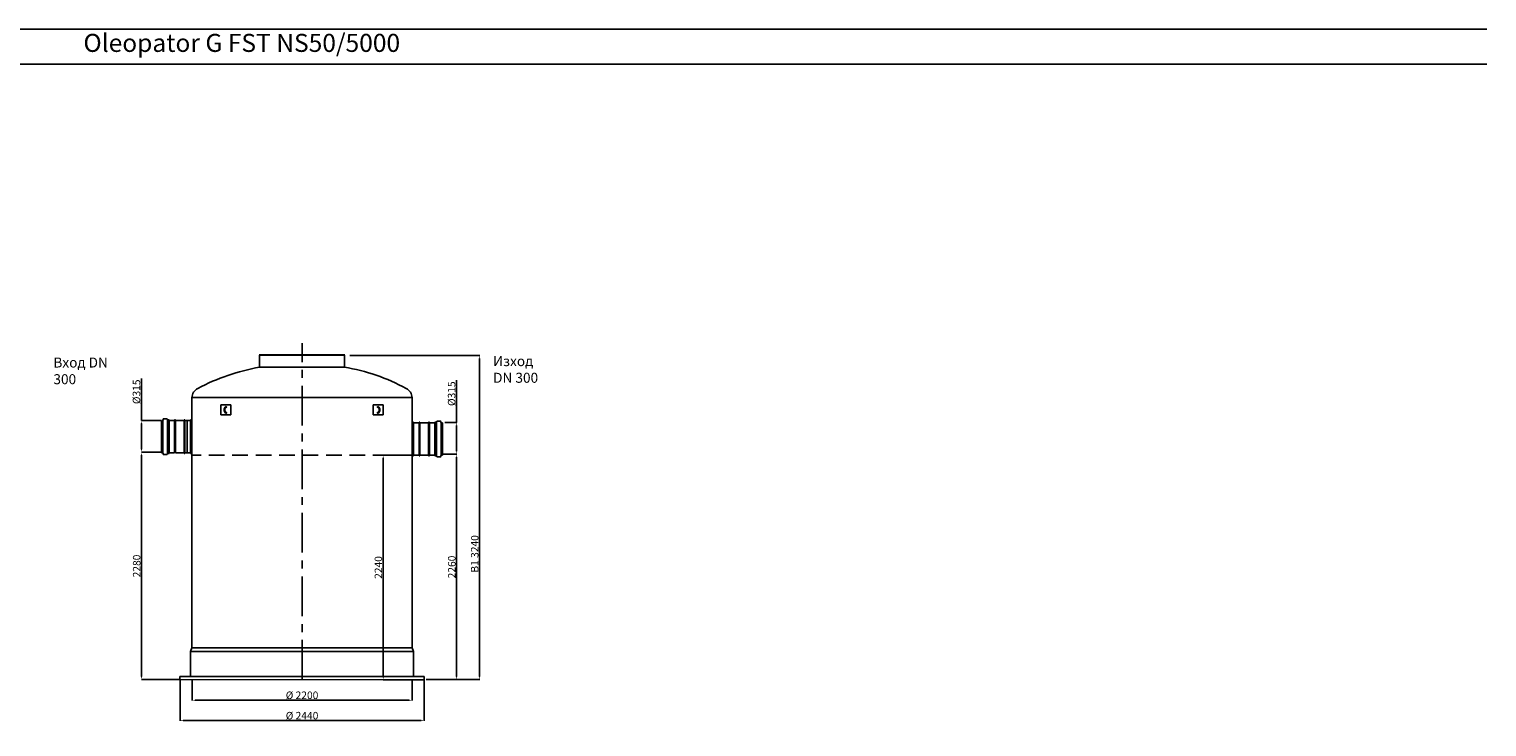
# Model space of a CAD drawing. Extents: x 122816 to 174189, y 2987 to 43553.
# Drawn here: x 159618 to 174189, y 30053 to 37027 of the extents above; entities that cross this region are included whole.
import ezdxf

# ---------------------------------------------------------------- set-up
doc = ezdxf.new("R2010")
doc.units = 0
doc.header["$LTSCALE"] = 2.5
doc.linetypes.add('CENTER', pattern=[50.8, 31.75, -6.35, 6.35, -6.35])
doc.linetypes.add('HIDDEN2', pattern=[0.1875, 0.125, -0.0625])
doc.layers.get('0').update_dxf_attribs({"linetype": 'CONTINUOUS'})
doc.layers.get('DEFPOINTS').update_dxf_attribs({"color": 10, "linetype": 'CONTINUOUS'})
doc.layers.add('AM_0', color=7, linetype='CONTINUOUS')
doc.layers.add('AM_5', color=3, linetype='CONTINUOUS')
doc.styles.get("Standard").update_dxf_attribs({"font": 'arial.ttf'})
doc.styles.add('USER1', font='TXT.SHX')
doc.dimstyles.new('ISO-25', dxfattribs={"dimtxt": 2.5, "dimasz": 2.5, "dimexe": 1.25, "dimexo": 0.625, "dimtad": 1, "dimtxsty": 'STANDARD', "dimcen": 2.5, "dimazin": 3, "dimtfac": 1, "dimtmove": 0, "dimatfit": 3})

# ---------------------------------------------------------------- blocks, each defined once
blk = doc.blocks.new('*D147')
at = {"layer": 'AM_5', "color": 0}
for p, q in [((161246, 30524), (161246, 30318)), ((163446, 30524), (163446, 30318)), ((161276, 30319), (163416, 30319))]:
    blk.add_line(p, q, dxfattribs=at)
for points in [[(161276, 30324), (161276, 30314), (161246, 30319)], [(163416, 30324), (163416, 30314), (163446, 30319)]]:
    blk.add_solid(points, dxfattribs=at)
at = {"layer": 'DEFPOINTS', "color": 0}
for p in [(161246, 30525), (163446, 30525), (163446, 30319)]:
    blk.add_point(p, dxfattribs=at)
at = {"layer": 'AM_5', "color": 0, "insert": (162346, 30369), "char_height": 75, "attachment_point": 5}
blk.add_mtext('\\A1;Ø 2200', dxfattribs=at)
blk = doc.blocks.new('*D148')
at = {"layer": 'AM_5', "color": 0}
for p, q in [((161126, 30524), (161126, 30113)), ((163566, 30524), (163566, 30113)), ((161156, 30115), (163536, 30115))]:
    blk.add_line(p, q, dxfattribs=at)
for points in [[(161156, 30120), (161156, 30110), (161126, 30115)], [(163536, 30120), (163536, 30110), (163566, 30115)]]:
    blk.add_solid(points, dxfattribs=at)
at = {"layer": 'DEFPOINTS', "color": 0}
for p in [(161126, 30525), (163566, 30525), (163566, 30115)]:
    blk.add_point(p, dxfattribs=at)
at = {"layer": 'AM_5', "color": 0, "insert": (162346, 30165), "char_height": 75, "attachment_point": 5}
blk.add_mtext('\\A1;Ø 2440', dxfattribs=at)
blk = doc.blocks.new('*D149')
at = {"layer": 'AM_5', "color": 0}
for p, q in [((160741, 33114), (160741, 33536)), ((160934, 33114), (160740, 33114)), ((160741, 32827), (160741, 33084)), ((160741, 32797), (160740, 32797))]:
    blk.add_line(p, q, dxfattribs=at)
for points in [[(160736, 33084), (160746, 33084), (160741, 33114)], [(160736, 32827), (160746, 32827), (160741, 32797)]]:
    blk.add_solid(points, dxfattribs=at)
at = {"layer": 'DEFPOINTS', "color": 0}
for p in [(160741, 33114), (160935, 33114), (160741, 32797)]:
    blk.add_point(p, dxfattribs=at)
at = {"layer": 'AM_5', "color": 0, "insert": (160691, 33402), "char_height": 75, "attachment_point": 5, "rotation": 90}
blk.add_mtext('\\A1;%%c315', dxfattribs=at)
blk = doc.blocks.new('*D150')
at = {"layer": 'AM_5', "color": 0}
for p, q in [((163891, 33095), (163891, 33517)), ((163773, 33095), (163893, 33095)), ((163891, 32810), (163891, 33065)), ((163891, 32780), (163890, 32780))]:
    blk.add_line(p, q, dxfattribs=at)
for points in [[(163886, 33065), (163896, 33065), (163891, 33095)], [(163886, 32810), (163896, 32810), (163891, 32780)]]:
    blk.add_solid(points, dxfattribs=at)
at = {"layer": 'DEFPOINTS', "color": 0}
for p in [(163773, 33095), (163891, 33095), (163891, 32780)]:
    blk.add_point(p, dxfattribs=at)
at = {"layer": 'AM_5', "color": 0, "insert": (163841, 33383), "char_height": 75, "attachment_point": 5, "rotation": 90}
blk.add_mtext('\\A1;%%c315', dxfattribs=at)
blk = doc.blocks.new('*D151')
at = {"layer": 'AM_5', "color": 0}
for p, q in [((160940, 32797), (160740, 32797)), ((160741, 32767), (160741, 30555)), ((161125, 30525), (160740, 30525))]:
    blk.add_line(p, q, dxfattribs=at)
for points in [[(160736, 32767), (160746, 32767), (160741, 32797)], [(160736, 30555), (160746, 30555), (160741, 30525)]]:
    blk.add_solid(points, dxfattribs=at)
at = {"layer": 'DEFPOINTS', "color": 0}
for p in [(160941, 32797), (160741, 30525), (161126, 30525)]:
    blk.add_point(p, dxfattribs=at)
at = {"layer": 'AM_5', "color": 0, "insert": (160693, 31661), "char_height": 75, "attachment_point": 5, "rotation": 90}
blk.add_mtext('\\A1;2280', dxfattribs=at)
blk = doc.blocks.new('*D152')
at = {"layer": 'AM_5', "color": 0}
for p, q in [((162824, 33765), (164122, 33765)), ((164121, 30555), (164121, 33735)), ((163586, 30525), (164122, 30525))]:
    blk.add_line(p, q, dxfattribs=at)
for points in [[(164116, 33735), (164126, 33735), (164121, 33765)], [(164116, 30555), (164126, 30555), (164121, 30525)]]:
    blk.add_solid(points, dxfattribs=at)
at = {"layer": 'DEFPOINTS', "color": 0}
for p in [(162823, 33765), (164121, 33765), (163586, 30525)]:
    blk.add_point(p, dxfattribs=at)
at = {"layer": 'AM_5', "color": 0, "insert": (164072, 31782), "char_height": 75, "attachment_point": 5, "rotation": 90}
blk.add_mtext('\\A1;B1 3240', dxfattribs=at)
blk = doc.blocks.new('*D153')
at = {"layer": 'AM_5', "color": 0}
for p, q in [((163754, 32777), (163892, 32777)), ((163891, 30555), (163891, 32747)), ((163586, 30525), (163892, 30525))]:
    blk.add_line(p, q, dxfattribs=at)
for points in [[(163886, 32747), (163896, 32747), (163891, 32777)], [(163886, 30555), (163896, 30555), (163891, 30525)]]:
    blk.add_solid(points, dxfattribs=at)
at = {"layer": 'DEFPOINTS', "color": 0}
for p in [(163753, 32777), (163891, 32777), (163586, 30525)]:
    blk.add_point(p, dxfattribs=at)
at = {"layer": 'AM_5', "color": 0, "insert": (163843, 31651), "char_height": 75, "attachment_point": 5, "rotation": 90}
blk.add_mtext('\\A1;2260', dxfattribs=at)
blk = doc.blocks.new('*D246')
at = {"layer": 'AM_5', "color": 0}
for p, q in [((163445, 32768), (163156, 32768)), ((163157, 32738), (163157, 30554)), ((163565, 30524), (163156, 30524))]:
    blk.add_line(p, q, dxfattribs=at)
for points in [[(163152, 32738), (163162, 32738), (163157, 32768)], [(163152, 30554), (163162, 30554), (163157, 30524)]]:
    blk.add_solid(points, dxfattribs=at)
at = {"layer": 'DEFPOINTS', "color": 0}
for p in [(163446, 32768), (163157, 30524), (163566, 30524)]:
    blk.add_point(p, dxfattribs=at)
at = {"layer": 'AM_5', "color": 0, "insert": (163109, 31646), "char_height": 75, "attachment_point": 5, "rotation": 90}
blk.add_mtext('\\A1;2240', dxfattribs=at)

msp = doc.modelspace()

# ---------------------------------------------------------------- linework, layer by layer
at = {"color": 4, "linetype": 'CENTER', "ltscale": 5}
msp.add_line((162345.652, 30524.716), (162345.652, 33889.576), dxfattribs=at)
at = {"color": 0}
for p, q in [((161917.219, 33772.037), (161922.219, 33767.037)), ((162774.086, 33772.037), (161917.219, 33772.037)), ((162769.086, 33767.037), (161922.219, 33767.037)), ((161922.219, 33767.037), (161922.219, 33748.624)), ((161922.219, 33707.037), (161922.219, 33748.624)), ((161922.219, 33707.037), (161922.219, 33647.147)), ((162774.086, 33772.037), (162769.086, 33767.037)), ((162769.086, 33647.147), (162769.086, 33767.037))]:
    msp.add_line(p, q, dxfattribs=at)
for p, q in [((161922.219, 33647.147), (162769.086, 33647.147)), ((161245.652, 33344.095), (161245.652, 30841.348)), ((163445.653, 33344.095), (161245.652, 33344.095)), ((163445.653, 33344.332), (163445.652, 30841.348)), ((160940.652, 33113.07), (160940.652, 32793.92)), ((160943.452, 33115.87), (160954.65, 33115.87)), ((160954.65, 33115.87), (160959.611, 33130.753)), ((160954.65, 33115.87), (160954.65, 32791.12)), ((160962.267, 33132.667), (160994.625, 33132.667)), ((160997.281, 33130.753), (161002.242, 33115.87)), ((161002.242, 33115.87), (161002.242, 32791.12)), ((161002.242, 33115.87), (161007.842, 33115.87)), ((161007.842, 33121.469), (161016.24, 33121.469)), ((161007.842, 33115.87), (161007.842, 33121.469)), ((161007.842, 33115.87), (161007.842, 32791.12)), ((161016.24, 33121.469), (161016.24, 33115.87)), ((161016.24, 33115.87), (161016.24, 32791.12)), ((161016.24, 33115.87), (161072.231, 33115.87)), ((161072.231, 33121.469), (161080.63, 33121.469)), ((161072.231, 33115.87), (161072.231, 33121.469)), ((161072.231, 33115.87), (161072.231, 32791.12)), ((161080.63, 33121.469), (161080.63, 33115.87)), ((161080.63, 33115.87), (161080.63, 32791.12)), ((161080.63, 33115.87), (161166.857, 33115.87)), ((161175.256, 33121.469), (161166.857, 33121.469)), ((161166.857, 33121.469), (161166.857, 33115.87)), ((161166.857, 33115.87), (161166.857, 32791.12)), ((161175.256, 33115.87), (161175.256, 33121.469)), ((161175.256, 33115.87), (161175.256, 32791.12)), ((161231.247, 33115.87), (161175.256, 33115.87)), ((161196.626, 33108.606), (161196.626, 32793.606)), ((161196.626, 33108.606), (161196.626, 32793.606)), ((161196.836, 33108.92), (161196.836, 32793.92)), ((161239.646, 33121.469), (161231.247, 33121.469)), ((161231.247, 33121.469), (161231.247, 33115.87)), ((161231.247, 33115.87), (161231.247, 32791.12)), ((161239.646, 33115.87), (161239.646, 33121.469)), ((161239.646, 33115.87), (161239.646, 32791.12)), ((161245.245, 33115.87), (161239.646, 33115.87)), ((161245.245, 33115.87), (161245.245, 32791.12)), ((163445.652, 33092.478), (163451.201, 33092.478)), ((163451.201, 33098.077), (163459.599, 33098.077)), ((163451.201, 33092.478), (163451.201, 33098.077)), ((163451.201, 33092.478), (163451.201, 32767.728)), ((163459.599, 33098.077), (163459.599, 33092.478)), ((163459.599, 33092.478), (163459.599, 32767.728)), ((163459.599, 33092.478), (163515.591, 33092.478)), ((163515.591, 33098.077), (163523.989, 33098.077)), ((163515.591, 33092.478), (163515.591, 33098.077)), ((163515.591, 33092.478), (163515.591, 32767.728)), ((163523.989, 33098.077), (163523.989, 33092.478)), ((163523.989, 33092.478), (163523.989, 32767.728)), ((163523.989, 33092.478), (163610.217, 33092.478)), ((163618.615, 33098.077), (163610.217, 33098.077)), ((163610.217, 33098.077), (163610.217, 33092.478)), ((163610.217, 33092.478), (163610.217, 32767.728)), ((163618.615, 33092.478), (163618.615, 33098.077)), ((163618.615, 33092.478), (163618.615, 32767.728)), ((163674.607, 33092.478), (163618.615, 33092.478)), ((163683.005, 33098.077), (163674.607, 33098.077)), ((163674.607, 33098.077), (163674.607, 33092.478)), ((163674.607, 33092.478), (163674.607, 32767.728)), ((163683.005, 33092.478), (163683.005, 33098.077)), ((163683.005, 33092.478), (163683.005, 32767.728)), ((163688.604, 33092.478), (163683.005, 33092.478)), ((163693.565, 33107.361), (163688.604, 33092.478)), ((163688.604, 33092.478), (163688.604, 32767.728)), ((163728.58, 33109.275), (163696.221, 33109.275)), ((163736.197, 33092.478), (163731.236, 33107.361)), ((163736.197, 33092.478), (163736.197, 32767.728)), ((163747.395, 33092.478), (163736.197, 33092.478)), ((163750.195, 33089.678), (163750.195, 32770.528)), ((160943.452, 32791.12), (160954.65, 32791.12)), ((160943.452, 32791.12), (160954.65, 32791.12)), ((160954.65, 32791.12), (160959.611, 32776.237)), ((160997.281, 32776.237), (161002.242, 32791.12)), ((161002.242, 32791.12), (161007.842, 32791.12)), ((161002.242, 32791.12), (161007.842, 32791.12)), ((161007.842, 32791.12), (161007.842, 32785.521)), ((161007.842, 32791.12), (161007.842, 32785.521)), ((161007.842, 32785.521), (161016.24, 32785.521)), ((161007.842, 32785.521), (161016.24, 32785.521)), ((161016.24, 32785.521), (161016.24, 32791.12)), ((161016.24, 32791.12), (161072.231, 32791.12)), ((161016.24, 32785.521), (161016.24, 32791.12)), ((161080.63, 32791.12), (161166.857, 32791.12)), ((161166.857, 32785.521), (161166.857, 32791.12)), ((161175.256, 32785.521), (161166.857, 32785.521)), ((161175.256, 32791.12), (161175.256, 32785.521)), ((161231.247, 32791.12), (161175.256, 32791.12)), ((161231.247, 32785.521), (161231.247, 32791.12)), ((161239.646, 32785.521), (161231.247, 32785.521)), ((161245.245, 32791.12), (161239.646, 32791.12)), ((161239.646, 32791.12), (161239.646, 32785.521)), ((160962.267, 32774.323), (160994.625, 32774.323)), ((163445.652, 32767.728), (163451.201, 32767.728)), ((163451.201, 32762.129), (163451.201, 32767.728)), ((163459.599, 32762.129), (163451.201, 32762.129)), ((163459.599, 32767.728), (163515.591, 32767.728)), ((163459.599, 32767.728), (163459.599, 32762.129)), ((163515.591, 32767.728), (163459.599, 32767.728)), ((163515.591, 32762.129), (163515.591, 32767.728)), ((163523.989, 32762.129), (163515.591, 32762.129)), ((163523.989, 32767.728), (163610.217, 32767.728)), ((163523.989, 32767.728), (163523.989, 32762.129)), ((163610.217, 32762.129), (163610.217, 32767.728)), ((163618.615, 32762.129), (163610.217, 32762.129)), ((163618.615, 32767.728), (163618.615, 32762.129)), ((163674.607, 32767.728), (163618.615, 32767.728)), ((163674.607, 32762.129), (163674.607, 32767.728)), ((163683.005, 32762.129), (163674.607, 32762.129)), ((163688.604, 32767.728), (163683.005, 32767.728)), ((163683.005, 32767.728), (163683.005, 32762.129)), ((163693.565, 32752.845), (163688.604, 32767.728)), ((163728.58, 32750.931), (163696.221, 32750.931)), ((163736.197, 32767.728), (163731.236, 32752.845)), ((163747.395, 32767.728), (163736.197, 32767.728)), ((161230.652, 30804.748), (163460.652, 30804.748)), ((161125.652, 30524.748), (163565.652, 30524.685))]:
    msp.add_line(p, q)
at = {"linetype": 'CONTINUOUS'}
for p, q in [((161634.092, 33272.904), (161534.092, 33272.904)), ((161534.092, 33272.904), (161534.092, 33172.904)), ((161634.092, 33172.904), (161634.092, 33272.904)), ((163057.047, 33272.904), (163157.047, 33272.904)), ((163057.047, 33172.904), (163057.047, 33272.904)), ((163157.047, 33272.904), (163157.047, 33172.904)), ((161534.092, 33172.904), (161634.092, 33172.904)), ((163157.047, 33172.904), (163057.047, 33172.904))]:
    msp.add_line(p, q, dxfattribs=at)
at = {"color": 2, "linetype": 'HIDDEN2', "ltscale": 500}
msp.add_line((163445.652, 32767.728), (161245.652, 32767.728), dxfattribs=at)
at = {"ltscale": 4}
for p, q in [((161230.652, 30804.748), (161245.652, 30841.348)), ((161230.652, 30554.748), (161230.652, 30804.748)), ((163445.652, 30841.348), (161245.652, 30841.348)), ((163460.652, 30804.748), (163445.652, 30841.348)), ((163460.652, 30554.748), (163460.652, 30804.748)), ((161125.652, 30524.748), (161125.652, 30554.748)), ((163565.652, 30554.748), (161125.652, 30554.748)), ((163565.652, 30524.748), (163565.652, 30554.748))]:
    msp.add_line(p, q, dxfattribs=at)
for centre, radius, start, end in [((162259.898, 31656.604), 2018.981, 99.628111, 118.2400617), ((162466.195, 31758.019), 1913.256, 61.2407318, 80.891096)]:
    msp.add_arc(centre, radius, start, end, dxfattribs=at)
at = {"linetype": 'CONTINUOUS'}
for centre, radius, start, end in [((161345.652, 33344.095), 100, 114.2481702, 180), ((163345.655, 33343.829), 99.998, 359.9996939, 65.7533879)]:
    msp.add_arc(centre, radius, start, end, dxfattribs=at)
for centre, radius, start, end in [((161589.075, 33250.409), 4, 270, 90), ((163102.064, 33250.409), 4, 90, 270), ((160943.452, 33113.07), 2.8, 90, 180), ((160962.267, 33129.867), 2.8, 90, 161.565051), ((160994.625, 33129.867), 2.8, 18.434949, 90), ((161589.075, 33192.283), 4, 270, 90), ((163102.064, 33192.283), 4, 90, 270), ((163696.221, 33106.475), 2.8, 90, 161.565051), ((163728.58, 33106.475), 2.8, 18.434949, 90), ((163747.395, 33089.678), 2.8, 0, 90), ((160943.452, 32793.92), 2.8, 180, 270), ((160943.452, 32793.92), 2.8, 180, 270), ((160962.267, 32777.123), 2.8, 198.434949, 270), ((160994.625, 32777.123), 2.8, 270, 341.565051), ((163696.221, 32753.73), 2.8, 198.434949, 270), ((163728.58, 32753.73), 2.8, 270, 341.565051), ((163747.395, 32770.528), 2.8, 270, 0)]:
    msp.add_arc(centre, radius, start, end)
msp.add_ellipse((161589.075, 33221.346), major_axis=(0, -33.063), ratio=0.680074566, start_param=-3.141592654, end_param=0)
at = {"extrusion": (0, 0, -1)}
msp.add_ellipse((163102.064, 33221.346), major_axis=(0, -33.063), ratio=0.680074566, start_param=-3.141592654, end_param=0, dxfattribs=at)
for points in [[(161589.075, 33246.409), (161588.471, 33246.409), (161587.867, 33246.336), (161586.616, 33246.022), (161585.968, 33245.781), (161584.623, 33245.086), (161583.927, 33244.633), (161582.519, 33243.484), (161581.809, 33242.79), (161580.423, 33241.157), (161579.748, 33240.219), (161578.202, 33237.662), (161577.378, 33235.923), (161576.018, 33232.112), (161575.483, 33230.041), (161574.766, 33225.726), (161574.584, 33223.484), (161574.595, 33219.001), (161574.788, 33216.761), (161575.527, 33212.458), (161576.073, 33210.394), (161577.45, 33206.604), (161578.281, 33204.877), (161580.117, 33201.885), (161581.121, 33200.621), (161582.962, 33198.795), (161583.795, 33198.146), (161585.405, 33197.158), (161586.181, 33196.818), (161587.663, 33196.382), (161588.37, 33196.283), (161589.075, 33196.283)], [(163102.064, 33246.409), (163102.668, 33246.409), (163103.272, 33246.336), (163104.524, 33246.022), (163105.172, 33245.781), (163106.516, 33245.086), (163107.212, 33244.633), (163108.62, 33243.484), (163109.331, 33242.79), (163110.717, 33241.157), (163111.392, 33240.219), (163112.938, 33237.662), (163113.762, 33235.923), (163115.121, 33232.112), (163115.657, 33230.041), (163116.374, 33225.726), (163116.555, 33223.484), (163116.544, 33219.001), (163116.351, 33216.761), (163115.612, 33212.458), (163115.067, 33210.394), (163113.69, 33206.604), (163112.858, 33204.877), (163111.022, 33201.885), (163110.019, 33200.621), (163108.177, 33198.795), (163107.345, 33198.146), (163105.734, 33197.158), (163104.958, 33196.818), (163103.476, 33196.382), (163102.77, 33196.283), (163102.064, 33196.283)]]:
    msp.add_open_spline(points, degree=3, knots=[-3.141592654, -3.141592654, -3.141592654, -3.141592654, -2.972744797, -2.972744797, -2.80389694, -2.80389694, -2.635049083, -2.635049083, -2.466201226, -2.466201226, -2.29735337, -2.29735337, -2.053915711, -2.053915711, -1.810478052, -1.810478052, -1.567040394, -1.567040394, -1.323602735, -1.323602735, -1.080165076, -1.080165076, -0.836727418, -0.836727418, -0.593289759, -0.593289759, -0.395289723, -0.395289723, -0.197289687, -0.197289687, 0.000000006, 0.000000006, 0.000000006, 0.000000006])
at = {"layer": 'AM_0'}
for p, q in [((149214.095, 37026.603), (174188.941, 37026.603)), ((149214.095, 36676.603), (174188.941, 36676.603))]:
    msp.add_line(p, q, dxfattribs=at)

# ---------------------------------------------------------------- texts
at = {"char_height": 100, "attachment_point": 1, "style": 'USER1'}
for s, width, insert in [('Вход DN 300', 592.5002, (159860.652, 33744.646)), ('Изход DN 300', 614.99978, (164255.653, 33758.813))]:
    msp.add_mtext_dynamic_manual_height_columns(s, width=width, gutter_width=250, heights=[0], dxfattribs=dict(at, insert=insert))
at = {"layer": 'AM_0', "insert": (160160.945, 36979.29), "char_height": 180, "attachment_point": 1}
msp.add_mtext('Oleopator G FST NS50/5000', dxfattribs=at)

# ---------------------------------------------------------------- dimensions: what is measured, and where the dimension line sits
at = {"layer": 'AM_5', "color": 1}
for base, p1, p2, text, picture, middle in [((164120.595, 33764.685), (163585.777, 30524.685), (162823.256, 33764.685), 'B1 3240', '*D152', (164120.595, 31782.283)), ((160741.494, 33114.23), (160741.494, 32796.827), (160934.82, 33114.23), '%%c315', '*D149', (160741.494, 33402.099)), ((163891.272, 33095.142), (163891.272, 32780.142), (163772.651, 33095.142), '%%c315', '*D150', (163891.272, 33383.01))]:
    dim = msp.add_linear_dim(base=base, p1=p1, p2=p2, angle=90, text=text, dimstyle='ISO-25', override={"dimtxt": 75, "dimasz": 30, "dimgap": 10, "dimtdec": 0, "dimtolj": 1, "dimtzin": 0, "dimlwd": 5, "dimlwe": 5}, dxfattribs=at)
    dim.commit()
    dim.dimension.update_dxf_attribs({"geometry": picture, "text_midpoint": middle, "dimtype": 160})
for base, p1, p2, text, picture, middle in [((160741.458, 30524.685), (160940.652, 32796.92), (161125.652, 30524.685), '2280', '*D151', (160693.165, 31660.803)), ((163157.056, 30524.123), (163445.652, 32767.728), (163565.652, 30524.123), '2240', '*D246', (163108.763, 31645.925)), ((163891.092, 32776.606), (163585.715, 30524.685), (163753.139, 32776.606), '2260', '*D153', (163842.799, 31650.645))]:
    dim = msp.add_linear_dim(base=base, p1=p1, p2=p2, angle=90, text=text, dimstyle='ISO-25', override={"dimtxt": 75, "dimasz": 30, "dimgap": 10, "dimtdec": 0, "dimtolj": 1, "dimtzin": 0, "dimlwd": 5, "dimlwe": 5}, dxfattribs=at)
    dim.commit()
    dim.dimension.update_dxf_attribs({"geometry": picture, "text_midpoint": middle})
dim = msp.add_linear_dim(base=(163565.652, 30114.646), p1=(161125.652, 30524.748), p2=(163565.652, 30524.748), text='Ø 2440', dimstyle='ISO-25', override={"dimtxt": 75, "dimasz": 30, "dimgap": 10, "dimtdec": 0, "dimtolj": 1, "dimtzin": 0, "dimlwd": 5, "dimlwe": 5}, dxfattribs=at)
dim.commit()
dim.dimension.update_dxf_attribs({"geometry": '*D148', "text_midpoint": (162345.652, 30114.646), "dimtype": 160})
dim = msp.add_linear_dim(base=(163445.652, 30318.809), p1=(161245.652, 30524.748), p2=(163445.652, 30524.688), text='Ø 2200', dimstyle='ISO-25', override={"dimtxt": 75, "dimasz": 30, "dimgap": 10, "dimtdec": 0, "dimtolj": 1, "dimtzin": 0, "dimlwd": 5, "dimlwe": 5}, dxfattribs=at)
dim.commit()
dim.dimension.update_dxf_attribs({"geometry": '*D147', "text_midpoint": (162345.652, 30369.199)})

doc.saveas('drawing.dxf')
